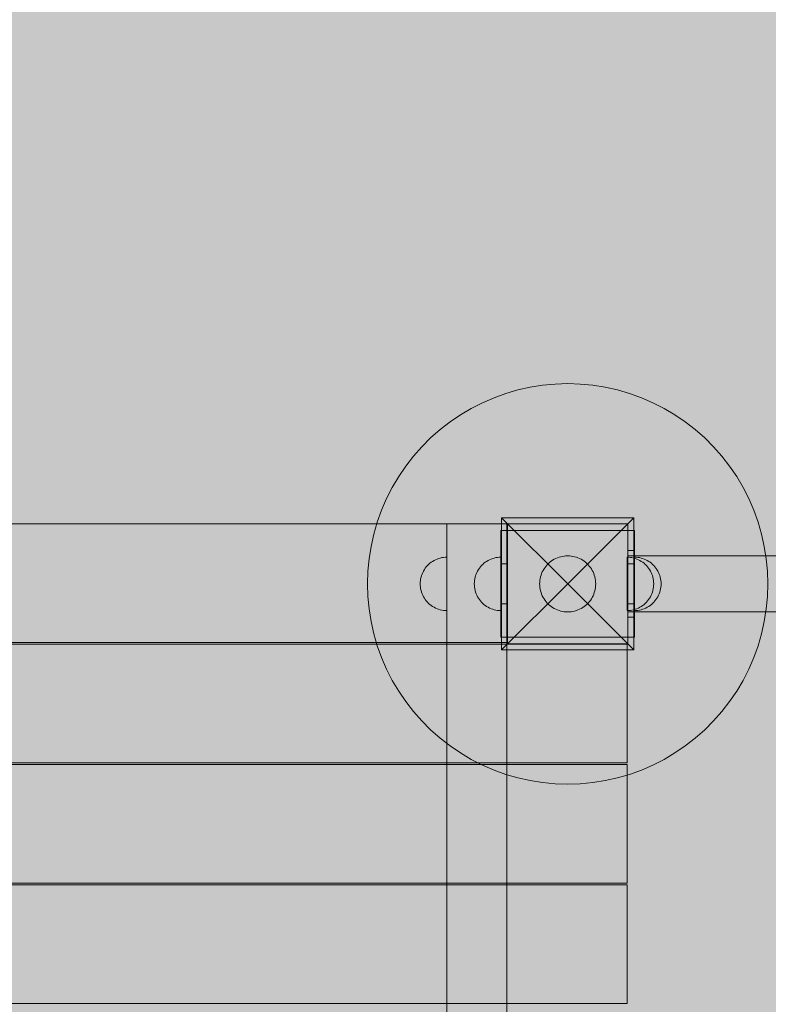
# Model space of a CAD drawing. Units: millimetres. Extents: x 19379 to 78886, y -4511 to 27343.
# Drawn here: x 27931 to 28492, y -1072 to -335 of the extents above; entities that cross this region are included whole.
import ezdxf

# ---------------------------------------------------------------- set-up
doc = ezdxf.new("R2010")
doc.units = ezdxf.units.MM
doc.header["$MEASUREMENT"] = 0
doc.layers.add('2D - Ogólne_Nr_pióra__63', color=7, linetype='Continuous', lineweight=13, true_color=0xff9955)
doc.layers.add('ZESTAW_Nr_pióra__7_Nr_pióra__7', color=7, linetype='Continuous', lineweight=13)

msp = doc.modelspace()

# ---------------------------------------------------------------- hatches: boundary and pattern name
at = {"layer": '2D - Ogólne_Nr_pióra__63', "linetype": 'Continuous', "lineweight": 0, "true_color": 0x3f2615}
msp.add_hatch(color=19, dxfattribs=at).paths.add_polyline_path([(22099.91, 8863.96), (30599.91, 8863.96), (30599.91, 847.58), (32599.91, 847.58), (32599.91, -3136.04), (22099.91, -3136.04)])

# ---------------------------------------------------------------- linework, layer by layer
at = {"layer": 'ZESTAW_Nr_pióra__7_Nr_pióra__7', "linetype": 'Continuous'}
for p, q in [((28294.9, -614.67), (28303.95, -612.04)), ((28303.95, -612.04), (28313.15, -609.99)), ((28313.15, -609.99), (28322.46, -608.51)), ((28322.46, -608.51), (28331.84, -607.63)), ((28331.84, -607.63), (28341.26, -607.33)), ((28341.26, -607.33), (28350.68, -607.63)), ((28350.68, -607.63), (28360.06, -608.51)), ((28360.06, -608.51), (28369.36, -609.99)), ((28369.36, -609.99), (28378.56, -612.04)), ((28378.56, -612.04), (28387.61, -614.67)), ((28277.39, -621.61), (28286.04, -617.86)), ((28286.04, -617.86), (28294.9, -614.67)), ((28387.61, -614.67), (28396.48, -617.86)), ((28396.48, -617.86), (28405.12, -621.61)), ((28260.88, -630.68), (28268.99, -625.88)), ((28268.99, -625.88), (28277.39, -621.61)), ((28405.12, -621.61), (28413.52, -625.88)), ((28413.52, -625.88), (28421.63, -630.68)), ((28253.09, -635.98), (28260.88, -630.68)), ((28421.63, -630.68), (28429.42, -635.98)), ((28245.64, -641.75), (28253.09, -635.98)), ((28429.42, -635.98), (28436.87, -641.75)), ((28231.91, -654.65), (28238.57, -647.99)), ((28238.57, -647.99), (28245.64, -641.75)), ((28436.87, -641.75), (28443.94, -647.99)), ((28443.94, -647.99), (28450.6, -654.65)), ((28225.68, -661.72), (28231.91, -654.65)), ((28450.6, -654.65), (28456.83, -661.72)), ((28219.9, -669.16), (28225.68, -661.72)), ((28456.83, -661.72), (28462.61, -669.16)), ((28214.61, -676.96), (28219.9, -669.16)), ((28462.61, -669.16), (28467.91, -676.96)), ((28209.81, -685.07), (28214.61, -676.96)), ((28467.91, -676.96), (28472.7, -685.07)), ((28205.53, -693.46), (28209.81, -685.07)), ((28472.7, -685.07), (28476.98, -693.46)), ((28201.79, -702.11), (28205.53, -693.46)), ((28476.98, -693.46), (28480.72, -702.11)), ((28198.6, -710.98), (28201.79, -702.11)), ((28390.75, -707.83), (28291.76, -707.83)), ((28291.76, -707.83), (28291.76, -806.83)), ((28291.76, -707.83), (28341.26, -757.33)), ((28390.75, -707.83), (28341.26, -757.33)), ((28390.75, -806.83), (28390.75, -707.83)), ((28480.72, -702.11), (28483.92, -710.98)), ((28295.72, -712.33), (27575.72, -712.33)), ((28195.97, -720.03), (28198.6, -710.98)), ((28250.72, -1612.33), (28250.72, -712.33)), ((28250.72, -712.33), (28295.72, -712.33)), ((28295.72, -712.33), (28295.72, -1612.33)), ((28295.72, -801.33), (28295.72, -712.33)), ((28296.26, -802.33), (28296.26, -712.33)), ((28296.26, -712.33), (28386.26, -712.33)), ((28386.26, -712.33), (28386.26, -802.33)), ((28483.92, -710.98), (28486.54, -720.03)), ((28193.91, -729.22), (28195.97, -720.03)), ((28291.26, -717.33), (28291.26, -742.33)), ((28291.26, -717.33), (28296.26, -717.33)), ((28296.26, -717.33), (28386.26, -717.33)), ((28386.26, -717.33), (28386.26, -742.33)), ((28391.26, -717.33), (28386.26, -717.33)), ((28391.26, -717.33), (28391.26, -742.33)), ((28486.54, -720.03), (28488.6, -729.22)), ((28192.44, -738.53), (28193.91, -729.22)), ((28488.6, -729.22), (28490.07, -738.53)), ((28248.21, -737.49), (28249.46, -737.37)), ((28249.46, -737.37), (28250.72, -737.33)), ((28250.72, -737.33), (28250.72, -737.37)), ((28250.72, -737.37), (28250.72, -737.49)), ((28288.75, -737.49), (28290, -737.37)), ((28288.75, -737.49), (28290, -737.37)), ((28290, -737.37), (28291.26, -737.33)), ((28290, -737.37), (28291.26, -737.33)), ((28334.77, -737.36), (28333.53, -737.81)), ((28336.03, -736.99), (28334.77, -737.36)), ((28337.32, -736.7), (28336.03, -736.99)), ((28338.62, -736.5), (28337.32, -736.7)), ((28339.94, -736.37), (28338.62, -736.5)), ((28341.26, -736.33), (28339.94, -736.37)), ((28342.58, -736.37), (28341.26, -736.33)), ((28343.89, -736.5), (28342.58, -736.37)), ((28345.19, -736.7), (28343.89, -736.5)), ((28346.48, -736.99), (28345.19, -736.7)), ((28347.75, -737.36), (28346.48, -736.99)), ((28348.99, -737.81), (28347.75, -737.36)), ((28386.97, -737.37), (28385.72, -737.33)), ((28385.72, -737.33), (28385.72, -737.37)), ((28385.72, -737.37), (28385.72, -737.49)), ((28391.26, -732.33), (28386.26, -732.33)), ((28386.26, -736.33), (30886.26, -736.33)), ((28388.22, -737.49), (28386.97, -737.37)), ((28391.26, -782.33), (28391.26, -732.33)), ((28392.51, -737.37), (28391.26, -737.33)), ((28391.26, -737.33), (28391.26, -737.37)), ((28392.51, -737.37), (28391.26, -737.33)), ((28391.26, -737.33), (28391.26, -737.37)), ((28392.51, -737.37), (28391.26, -737.33)), ((28392.51, -737.37), (28391.26, -737.33)), ((28391.26, -737.37), (28391.26, -737.49)), ((28391.26, -737.37), (28391.26, -737.49)), ((28393.76, -737.49), (28392.51, -737.37)), ((28393.76, -737.49), (28392.51, -737.37)), ((28393.76, -737.49), (28392.51, -737.37)), ((28393.76, -737.49), (28392.51, -737.37)), ((28191.55, -747.91), (28192.44, -738.53)), ((28234.54, -745.57), (28235.31, -744.58)), ((28235.31, -744.58), (28236.14, -743.64)), ((28236.14, -743.64), (28237.03, -742.75)), ((28237.03, -742.75), (28237.97, -741.92)), ((28237.97, -741.92), (28238.96, -741.15)), ((28238.96, -741.15), (28240, -740.44)), ((28240, -740.44), (28241.08, -739.8)), ((28241.08, -739.8), (28242.2, -739.23)), ((28242.2, -739.23), (28243.35, -738.74)), ((28243.35, -738.74), (28244.54, -738.31)), ((28244.54, -738.31), (28245.74, -737.96)), ((28245.74, -737.96), (28246.97, -737.68)), ((28246.97, -737.68), (28248.21, -737.49)), ((28250.72, -737.49), (28250.72, -737.68)), ((28250.72, -737.68), (28250.72, -737.96)), ((28250.72, -737.96), (28250.72, -738.31)), ((28250.72, -738.31), (28250.72, -738.74)), ((28250.72, -738.74), (28250.72, -739.23)), ((28250.72, -739.23), (28250.72, -739.8)), ((28250.72, -739.8), (28250.72, -740.44)), ((28250.72, -740.44), (28250.72, -741.15)), ((28250.72, -741.15), (28250.72, -741.92)), ((28250.72, -741.92), (28250.72, -742.75)), ((28250.72, -742.75), (28250.72, -743.64)), ((28250.72, -743.64), (28250.72, -744.58)), ((28250.72, -744.58), (28250.72, -745.57)), ((28275.08, -745.57), (28275.85, -744.58)), ((28275.08, -745.57), (28275.85, -744.58)), ((28275.85, -744.58), (28276.68, -743.64)), ((28275.85, -744.58), (28276.68, -743.64)), ((28276.68, -743.64), (28277.57, -742.75)), ((28276.68, -743.64), (28277.57, -742.75)), ((28277.57, -742.75), (28278.51, -741.92)), ((28277.57, -742.75), (28278.51, -741.92)), ((28278.51, -741.92), (28279.5, -741.15)), ((28278.51, -741.92), (28279.5, -741.15)), ((28279.5, -741.15), (28280.54, -740.44)), ((28279.5, -741.15), (28280.54, -740.44)), ((28280.54, -740.44), (28281.62, -739.8)), ((28280.54, -740.44), (28281.62, -739.8)), ((28281.62, -739.8), (28282.74, -739.23)), ((28281.62, -739.8), (28282.74, -739.23)), ((28282.74, -739.23), (28283.89, -738.74)), ((28282.74, -739.23), (28283.89, -738.74)), ((28283.89, -738.74), (28285.08, -738.31)), ((28283.89, -738.74), (28285.08, -738.31)), ((28285.08, -738.31), (28286.28, -737.96)), ((28285.08, -738.31), (28286.28, -737.96)), ((28286.28, -737.96), (28287.51, -737.68)), ((28286.28, -737.96), (28287.51, -737.68)), ((28287.51, -737.68), (28288.75, -737.49)), ((28287.51, -737.68), (28288.75, -737.49)), ((28291.26, -742.33), (28296.26, -742.33)), ((28291.26, -742.33), (28291.26, -772.33)), ((28325.08, -743.94), (28324.27, -744.99)), ((28325.95, -742.96), (28325.08, -743.94)), ((28326.88, -742.02), (28325.95, -742.96)), ((28327.87, -741.15), (28326.88, -742.02)), ((28328.91, -740.34), (28327.87, -741.15)), ((28330, -739.6), (28328.91, -740.34)), ((28331.14, -738.93), (28330, -739.6)), ((28332.32, -738.33), (28331.14, -738.93)), ((28333.53, -737.81), (28332.32, -738.33)), ((28350.2, -738.33), (28348.99, -737.81)), ((28351.37, -738.93), (28350.2, -738.33)), ((28352.51, -739.6), (28351.37, -738.93)), ((28353.6, -740.34), (28352.51, -739.6)), ((28354.64, -741.15), (28353.6, -740.34)), ((28355.63, -742.02), (28354.64, -741.15)), ((28356.56, -742.96), (28355.63, -742.02)), ((28357.44, -743.94), (28356.56, -742.96)), ((28358.25, -744.99), (28357.44, -743.94)), ((28385.72, -737.49), (28385.72, -737.68)), ((28385.72, -737.68), (28385.72, -737.96)), ((28385.72, -737.96), (28385.72, -738.31)), ((28385.72, -738.31), (28385.72, -738.74)), ((28385.72, -738.74), (28385.72, -739.23)), ((28385.72, -739.23), (28385.72, -739.8)), ((28385.72, -739.8), (28385.72, -740.44)), ((28385.72, -740.44), (28385.72, -741.15)), ((28385.72, -741.15), (28385.72, -741.92)), ((28385.72, -741.92), (28385.72, -742.75)), ((28385.72, -742.75), (28385.72, -743.64)), ((28385.72, -743.64), (28385.72, -744.58)), ((28385.72, -744.58), (28385.72, -745.57)), ((28391.26, -742.33), (28386.26, -742.33)), ((28389.46, -737.68), (28388.22, -737.49)), ((28390.69, -737.96), (28389.46, -737.68)), ((28391.9, -738.31), (28390.69, -737.96)), ((28391.26, -737.49), (28391.26, -737.68)), ((28391.26, -737.49), (28391.26, -737.68)), ((28391.26, -737.68), (28391.26, -737.96)), ((28391.26, -737.68), (28391.26, -737.96)), ((28391.26, -737.96), (28391.26, -738.31)), ((28391.26, -737.96), (28391.26, -738.31)), ((28391.26, -738.31), (28391.26, -738.74)), ((28391.26, -738.31), (28391.26, -738.74)), ((28391.26, -738.74), (28391.26, -739.23)), ((28391.26, -738.74), (28391.26, -739.23)), ((28391.26, -739.23), (28391.26, -739.8)), ((28391.26, -739.23), (28391.26, -739.8)), ((28391.26, -739.8), (28391.26, -740.44)), ((28391.26, -739.8), (28391.26, -740.44)), ((28391.26, -740.44), (28391.26, -741.15)), ((28391.26, -740.44), (28391.26, -741.15)), ((28391.26, -741.15), (28391.26, -741.92)), ((28391.26, -741.15), (28391.26, -741.92)), ((28391.26, -741.92), (28391.26, -742.75)), ((28391.26, -741.92), (28391.26, -742.75)), ((28391.26, -742.33), (28391.26, -772.33)), ((28391.26, -742.75), (28391.26, -743.64)), ((28391.26, -742.75), (28391.26, -743.64)), ((28391.26, -743.64), (28391.26, -744.58)), ((28391.26, -743.64), (28391.26, -744.58)), ((28391.26, -744.58), (28391.26, -745.57)), ((28391.26, -744.58), (28391.26, -745.57)), ((28393.08, -738.74), (28391.9, -738.31)), ((28394.23, -739.23), (28393.08, -738.74)), ((28395, -737.68), (28393.76, -737.49)), ((28395, -737.68), (28393.76, -737.49)), ((28395, -737.68), (28393.76, -737.49)), ((28395, -737.68), (28393.76, -737.49)), ((28395.35, -739.8), (28394.23, -739.23)), ((28396.23, -737.96), (28395, -737.68)), ((28396.23, -737.96), (28395, -737.68)), ((28396.23, -737.96), (28395, -737.68)), ((28396.23, -737.96), (28395, -737.68)), ((28396.43, -740.44), (28395.35, -739.8)), ((28397.44, -738.31), (28396.23, -737.96)), ((28397.44, -738.31), (28396.23, -737.96)), ((28397.44, -738.31), (28396.23, -737.96)), ((28397.44, -738.31), (28396.23, -737.96)), ((28397.47, -741.15), (28396.43, -740.44)), ((28398.62, -738.74), (28397.44, -738.31)), ((28398.62, -738.74), (28397.44, -738.31)), ((28398.62, -738.74), (28397.44, -738.31)), ((28398.62, -738.74), (28397.44, -738.31)), ((28398.46, -741.92), (28397.47, -741.15)), ((28399.41, -742.75), (28398.46, -741.92)), ((28399.77, -739.23), (28398.62, -738.74)), ((28399.77, -739.23), (28398.62, -738.74)), ((28399.77, -739.23), (28398.62, -738.74)), ((28399.77, -739.23), (28398.62, -738.74)), ((28400.3, -743.64), (28399.41, -742.75)), ((28400.89, -739.8), (28399.77, -739.23)), ((28400.89, -739.8), (28399.77, -739.23)), ((28400.89, -739.8), (28399.77, -739.23)), ((28400.89, -739.8), (28399.77, -739.23)), ((28401.13, -744.58), (28400.3, -743.64)), ((28401.97, -740.44), (28400.89, -739.8)), ((28401.97, -740.44), (28400.89, -739.8)), ((28401.97, -740.44), (28400.89, -739.8)), ((28401.97, -740.44), (28400.89, -739.8)), ((28401.9, -745.57), (28401.13, -744.58)), ((28403.01, -741.15), (28401.97, -740.44)), ((28403.01, -741.15), (28401.97, -740.44)), ((28403.01, -741.15), (28401.97, -740.44)), ((28403.01, -741.15), (28401.97, -740.44)), ((28404.01, -741.92), (28403.01, -741.15)), ((28404.01, -741.92), (28403.01, -741.15)), ((28404.01, -741.92), (28403.01, -741.15)), ((28404.01, -741.92), (28403.01, -741.15)), ((28404.95, -742.75), (28404.01, -741.92)), ((28404.95, -742.75), (28404.01, -741.92)), ((28404.95, -742.75), (28404.01, -741.92)), ((28404.95, -742.75), (28404.01, -741.92)), ((28405.84, -743.64), (28404.95, -742.75)), ((28405.84, -743.64), (28404.95, -742.75)), ((28405.84, -743.64), (28404.95, -742.75)), ((28405.84, -743.64), (28404.95, -742.75)), ((28406.67, -744.58), (28405.84, -743.64)), ((28406.67, -744.58), (28405.84, -743.64)), ((28406.67, -744.58), (28405.84, -743.64)), ((28406.67, -744.58), (28405.84, -743.64)), ((28407.44, -745.57), (28406.67, -744.58)), ((28407.44, -745.57), (28406.67, -744.58)), ((28407.44, -745.57), (28406.67, -744.58)), ((28407.44, -745.57), (28406.67, -744.58)), ((28490.07, -738.53), (28490.96, -747.91)), ((28191.26, -757.33), (28191.55, -747.91)), ((28231.34, -752.36), (28231.7, -751.15)), ((28231.7, -751.15), (28232.12, -749.97)), ((28232.12, -749.97), (28232.62, -748.81)), ((28232.62, -748.81), (28233.19, -747.7)), ((28233.19, -747.7), (28233.83, -746.61)), ((28233.83, -746.61), (28234.54, -745.57)), ((28250.72, -745.57), (28250.72, -746.61)), ((28250.72, -746.61), (28250.72, -747.7)), ((28250.72, -747.7), (28250.72, -748.81)), ((28250.72, -748.81), (28250.72, -749.97)), ((28250.72, -749.97), (28250.72, -751.15)), ((28250.72, -751.15), (28250.72, -752.36)), ((28271.88, -752.36), (28272.24, -751.15)), ((28271.88, -752.36), (28272.24, -751.15)), ((28272.24, -751.15), (28272.66, -749.97)), ((28272.24, -751.15), (28272.66, -749.97)), ((28272.66, -749.97), (28273.16, -748.81)), ((28272.66, -749.97), (28273.16, -748.81)), ((28273.16, -748.81), (28273.73, -747.7)), ((28273.16, -748.81), (28273.73, -747.7)), ((28273.73, -747.7), (28274.37, -746.61)), ((28273.73, -747.7), (28274.37, -746.61)), ((28274.37, -746.61), (28275.08, -745.57)), ((28274.37, -746.61), (28275.08, -745.57)), ((28320.92, -752.11), (28320.63, -753.4)), ((28321.28, -750.84), (28320.92, -752.11)), ((28321.73, -749.6), (28321.28, -750.84)), ((28322.26, -748.39), (28321.73, -749.6)), ((28322.85, -747.21), (28322.26, -748.39)), ((28323.53, -746.08), (28322.85, -747.21)), ((28324.27, -744.99), (28323.53, -746.08)), ((28358.99, -746.08), (28358.25, -744.99)), ((28359.66, -747.21), (28358.99, -746.08)), ((28360.26, -748.39), (28359.66, -747.21)), ((28360.78, -749.6), (28360.26, -748.39)), ((28361.23, -750.84), (28360.78, -749.6)), ((28361.6, -752.11), (28361.23, -750.84)), ((28361.88, -753.4), (28361.6, -752.11)), ((28385.72, -745.57), (28385.72, -746.61)), ((28385.72, -746.61), (28385.72, -747.7)), ((28385.72, -747.7), (28385.72, -748.81)), ((28385.72, -748.81), (28385.72, -749.97)), ((28385.72, -749.97), (28385.72, -751.15)), ((28385.72, -751.15), (28385.72, -752.36)), ((28391.26, -745.57), (28391.26, -746.61)), ((28391.26, -745.57), (28391.26, -746.61)), ((28391.26, -746.61), (28391.26, -747.7)), ((28391.26, -746.61), (28391.26, -747.7)), ((28391.26, -747.7), (28391.26, -748.81)), ((28391.26, -747.7), (28391.26, -748.81)), ((28391.26, -748.81), (28391.26, -749.97)), ((28391.26, -748.81), (28391.26, -749.97)), ((28391.26, -749.97), (28391.26, -751.15)), ((28391.26, -749.97), (28391.26, -751.15)), ((28391.26, -751.15), (28391.26, -752.36)), ((28391.26, -751.15), (28391.26, -752.36)), ((28402.6, -746.61), (28401.9, -745.57)), ((28403.24, -747.7), (28402.6, -746.61)), ((28403.81, -748.81), (28403.24, -747.7)), ((28404.31, -749.97), (28403.81, -748.81)), ((28404.74, -751.15), (28404.31, -749.97)), ((28405.09, -752.36), (28404.74, -751.15)), ((28408.14, -746.61), (28407.44, -745.57)), ((28408.14, -746.61), (28407.44, -745.57)), ((28408.14, -746.61), (28407.44, -745.57)), ((28408.14, -746.61), (28407.44, -745.57)), ((28408.78, -747.7), (28408.14, -746.61)), ((28408.78, -747.7), (28408.14, -746.61)), ((28408.78, -747.7), (28408.14, -746.61)), ((28408.78, -747.7), (28408.14, -746.61)), ((28409.35, -748.81), (28408.78, -747.7)), ((28409.35, -748.81), (28408.78, -747.7)), ((28409.35, -748.81), (28408.78, -747.7)), ((28409.35, -748.81), (28408.78, -747.7)), ((28409.85, -749.97), (28409.35, -748.81)), ((28409.85, -749.97), (28409.35, -748.81)), ((28409.85, -749.97), (28409.35, -748.81)), ((28409.85, -749.97), (28409.35, -748.81)), ((28410.28, -751.15), (28409.85, -749.97)), ((28410.28, -751.15), (28409.85, -749.97)), ((28410.28, -751.15), (28409.85, -749.97)), ((28410.28, -751.15), (28409.85, -749.97)), ((28410.63, -752.36), (28410.28, -751.15)), ((28410.63, -752.36), (28410.28, -751.15)), ((28410.63, -752.36), (28410.28, -751.15)), ((28410.63, -752.36), (28410.28, -751.15)), ((28490.96, -747.91), (28491.26, -757.33)), ((28191.55, -766.75), (28191.26, -757.33)), ((28230.72, -757.33), (28230.76, -756.07)), ((28230.72, -757.33), (28230.76, -758.59)), ((28230.76, -756.07), (28230.87, -754.82)), ((28230.76, -758.59), (28230.87, -759.84)), ((28230.87, -754.82), (28231.07, -753.58)), ((28231.07, -753.58), (28231.34, -752.36)), ((28250.72, -752.36), (28250.72, -753.58)), ((28250.72, -753.58), (28250.72, -754.82)), ((28250.72, -754.82), (28250.72, -756.07)), ((28250.72, -756.07), (28250.72, -757.33)), ((28250.72, -757.33), (28250.72, -758.59)), ((28250.72, -758.59), (28250.72, -759.84)), ((28271.26, -757.33), (28271.3, -756.07)), ((28271.26, -757.33), (28271.3, -756.07)), ((28271.26, -757.33), (28271.3, -758.59)), ((28271.26, -757.33), (28271.3, -758.59)), ((28271.3, -756.07), (28271.41, -754.82)), ((28271.3, -756.07), (28271.41, -754.82)), ((28271.3, -758.59), (28271.41, -759.84)), ((28271.3, -758.59), (28271.41, -759.84)), ((28271.41, -754.82), (28271.61, -753.58)), ((28271.41, -754.82), (28271.61, -753.58)), ((28271.61, -753.58), (28271.88, -752.36)), ((28271.61, -753.58), (28271.88, -752.36)), ((28291.76, -806.83), (28341.26, -757.33)), ((28320.3, -756.01), (28320.26, -757.33)), ((28320.26, -757.33), (28320.3, -758.65)), ((28320.42, -754.7), (28320.3, -756.01)), ((28320.3, -758.65), (28320.42, -759.96)), ((28320.63, -753.4), (28320.42, -754.7)), ((28390.75, -806.83), (28341.26, -757.33)), ((28362.09, -754.7), (28361.88, -753.4)), ((28362.22, -756.01), (28362.09, -754.7)), ((28362.09, -759.96), (28362.22, -758.65)), ((28362.26, -757.33), (28362.22, -756.01)), ((28362.22, -758.65), (28362.26, -757.33)), ((28385.72, -752.36), (28385.72, -753.58)), ((28385.72, -753.58), (28385.72, -754.82)), ((28385.72, -754.82), (28385.72, -756.07)), ((28385.72, -756.07), (28385.72, -757.33)), ((28385.72, -757.33), (28385.72, -758.59)), ((28385.72, -758.59), (28385.72, -759.84)), ((28391.26, -752.36), (28391.26, -753.58)), ((28391.26, -752.36), (28391.26, -753.58)), ((28391.26, -753.58), (28391.26, -754.82)), ((28391.26, -753.58), (28391.26, -754.82)), ((28391.26, -754.82), (28391.26, -756.07)), ((28391.26, -754.82), (28391.26, -756.07)), ((28391.26, -756.07), (28391.26, -757.33)), ((28391.26, -756.07), (28391.26, -757.33)), ((28391.26, -757.33), (28391.26, -758.59)), ((28391.26, -757.33), (28391.26, -758.59)), ((28391.26, -758.59), (28391.26, -759.84)), ((28391.26, -758.59), (28391.26, -759.84)), ((28405.36, -753.58), (28405.09, -752.36)), ((28405.56, -754.82), (28405.36, -753.58)), ((28405.68, -756.07), (28405.56, -754.82)), ((28405.68, -758.59), (28405.56, -759.84)), ((28405.72, -757.33), (28405.68, -756.07)), ((28405.72, -757.33), (28405.68, -758.59)), ((28410.9, -753.58), (28410.63, -752.36)), ((28410.9, -753.58), (28410.63, -752.36)), ((28410.9, -753.58), (28410.63, -752.36)), ((28410.9, -753.58), (28410.63, -752.36)), ((28411.1, -754.82), (28410.9, -753.58)), ((28411.1, -754.82), (28410.9, -753.58)), ((28411.1, -754.82), (28410.9, -753.58)), ((28411.1, -754.82), (28410.9, -753.58)), ((28411.22, -756.07), (28411.1, -754.82)), ((28411.22, -756.07), (28411.1, -754.82)), ((28411.22, -756.07), (28411.1, -754.82)), ((28411.22, -756.07), (28411.1, -754.82)), ((28411.22, -758.59), (28411.1, -759.84)), ((28411.22, -758.59), (28411.1, -759.84)), ((28411.22, -758.59), (28411.1, -759.84)), ((28411.22, -758.59), (28411.1, -759.84)), ((28411.26, -757.33), (28411.22, -756.07)), ((28411.26, -757.33), (28411.22, -756.07)), ((28411.26, -757.33), (28411.22, -756.07)), ((28411.26, -757.33), (28411.22, -756.07)), ((28411.26, -757.33), (28411.22, -758.59)), ((28411.26, -757.33), (28411.22, -758.59)), ((28411.26, -757.33), (28411.22, -758.59)), ((28411.26, -757.33), (28411.22, -758.59)), ((28491.26, -757.33), (28490.96, -766.75)), ((28192.44, -776.13), (28191.55, -766.75)), ((28230.87, -759.84), (28231.07, -761.08)), ((28231.07, -761.08), (28231.34, -762.3)), ((28231.34, -762.3), (28231.7, -763.51)), ((28231.7, -763.51), (28232.12, -764.69)), ((28232.12, -764.69), (28232.62, -765.85)), ((28232.62, -765.85), (28233.19, -766.97)), ((28233.19, -766.97), (28233.83, -768.05)), ((28250.72, -759.84), (28250.72, -761.08)), ((28250.72, -761.08), (28250.72, -762.3)), ((28250.72, -762.3), (28250.72, -763.51)), ((28250.72, -763.51), (28250.72, -764.69)), ((28250.72, -764.69), (28250.72, -765.85)), ((28250.72, -765.85), (28250.72, -766.97)), ((28250.72, -766.97), (28250.72, -768.05)), ((28271.41, -759.84), (28271.61, -761.08)), ((28271.41, -759.84), (28271.61, -761.08)), ((28271.61, -761.08), (28271.88, -762.3)), ((28271.61, -761.08), (28271.88, -762.3)), ((28271.88, -762.3), (28272.24, -763.51)), ((28271.88, -762.3), (28272.24, -763.51)), ((28272.24, -763.51), (28272.66, -764.69)), ((28272.24, -763.51), (28272.66, -764.69)), ((28272.66, -764.69), (28273.16, -765.85)), ((28272.66, -764.69), (28273.16, -765.85)), ((28273.16, -765.85), (28273.73, -766.97)), ((28273.16, -765.85), (28273.73, -766.97)), ((28273.73, -766.97), (28274.37, -768.05)), ((28273.73, -766.97), (28274.37, -768.05)), ((28320.42, -759.96), (28320.63, -761.27)), ((28320.63, -761.27), (28320.92, -762.55)), ((28320.92, -762.55), (28321.28, -763.82)), ((28321.28, -763.82), (28321.73, -765.06)), ((28321.73, -765.06), (28322.26, -766.27)), ((28322.26, -766.27), (28322.85, -767.45)), ((28359.66, -767.45), (28360.26, -766.27)), ((28360.26, -766.27), (28360.78, -765.06)), ((28360.78, -765.06), (28361.23, -763.82)), ((28361.23, -763.82), (28361.6, -762.55)), ((28361.6, -762.55), (28361.88, -761.27)), ((28361.88, -761.27), (28362.09, -759.96)), ((28385.72, -759.84), (28385.72, -761.08)), ((28385.72, -761.08), (28385.72, -762.3)), ((28385.72, -762.3), (28385.72, -763.51)), ((28385.72, -763.51), (28385.72, -764.69)), ((28385.72, -764.69), (28385.72, -765.85)), ((28385.72, -765.85), (28385.72, -766.97)), ((28385.72, -766.97), (28385.72, -768.05)), ((28391.26, -759.84), (28391.26, -761.08)), ((28391.26, -759.84), (28391.26, -761.08)), ((28391.26, -761.08), (28391.26, -762.3)), ((28391.26, -761.08), (28391.26, -762.3)), ((28391.26, -762.3), (28391.26, -763.51)), ((28391.26, -762.3), (28391.26, -763.51)), ((28391.26, -763.51), (28391.26, -764.69)), ((28391.26, -763.51), (28391.26, -764.69)), ((28391.26, -764.69), (28391.26, -765.85)), ((28391.26, -764.69), (28391.26, -765.85)), ((28391.26, -765.85), (28391.26, -766.97)), ((28391.26, -765.85), (28391.26, -766.97)), ((28391.26, -766.97), (28391.26, -768.05)), ((28391.26, -766.97), (28391.26, -768.05)), ((28403.24, -766.97), (28402.6, -768.05)), ((28403.81, -765.85), (28403.24, -766.97)), ((28404.31, -764.69), (28403.81, -765.85)), ((28404.74, -763.51), (28404.31, -764.69)), ((28405.09, -762.3), (28404.74, -763.51)), ((28405.36, -761.08), (28405.09, -762.3)), ((28405.56, -759.84), (28405.36, -761.08)), ((28408.78, -766.97), (28408.14, -768.05)), ((28408.78, -766.97), (28408.14, -768.05)), ((28408.78, -766.97), (28408.14, -768.05)), ((28408.78, -766.97), (28408.14, -768.05)), ((28409.35, -765.85), (28408.78, -766.97)), ((28409.35, -765.85), (28408.78, -766.97)), ((28409.35, -765.85), (28408.78, -766.97)), ((28409.35, -765.85), (28408.78, -766.97)), ((28409.85, -764.69), (28409.35, -765.85)), ((28409.85, -764.69), (28409.35, -765.85)), ((28409.85, -764.69), (28409.35, -765.85)), ((28409.85, -764.69), (28409.35, -765.85)), ((28410.28, -763.51), (28409.85, -764.69)), ((28410.28, -763.51), (28409.85, -764.69)), ((28410.28, -763.51), (28409.85, -764.69)), ((28410.28, -763.51), (28409.85, -764.69)), ((28410.63, -762.3), (28410.28, -763.51)), ((28410.63, -762.3), (28410.28, -763.51)), ((28410.63, -762.3), (28410.28, -763.51)), ((28410.63, -762.3), (28410.28, -763.51)), ((28410.9, -761.08), (28410.63, -762.3)), ((28410.9, -761.08), (28410.63, -762.3)), ((28410.9, -761.08), (28410.63, -762.3)), ((28410.9, -761.08), (28410.63, -762.3)), ((28411.1, -759.84), (28410.9, -761.08)), ((28411.1, -759.84), (28410.9, -761.08)), ((28411.1, -759.84), (28410.9, -761.08)), ((28411.1, -759.84), (28410.9, -761.08)), ((28490.96, -766.75), (28490.07, -776.13)), ((28233.83, -768.05), (28234.54, -769.09)), ((28234.54, -769.09), (28235.31, -770.08)), ((28235.31, -770.08), (28236.14, -771.02)), ((28236.14, -771.02), (28237.03, -771.91)), ((28237.03, -771.91), (28237.97, -772.74)), ((28237.97, -772.74), (28238.96, -773.51)), ((28238.96, -773.51), (28240, -774.22)), ((28240, -774.22), (28241.08, -774.86)), ((28250.72, -768.05), (28250.72, -769.09)), ((28250.72, -769.09), (28250.72, -770.08)), ((28250.72, -770.08), (28250.72, -771.02)), ((28250.72, -771.02), (28250.72, -771.91)), ((28250.72, -771.91), (28250.72, -772.74)), ((28250.72, -772.74), (28250.72, -773.51)), ((28250.72, -773.51), (28250.72, -774.22)), ((28250.72, -774.22), (28250.72, -774.86)), ((28274.37, -768.05), (28275.08, -769.09)), ((28274.37, -768.05), (28275.08, -769.09)), ((28275.08, -769.09), (28275.85, -770.08)), ((28275.08, -769.09), (28275.85, -770.08)), ((28275.85, -770.08), (28276.68, -771.02)), ((28275.85, -770.08), (28276.68, -771.02)), ((28276.68, -771.02), (28277.57, -771.91)), ((28276.68, -771.02), (28277.57, -771.91)), ((28277.57, -771.91), (28278.51, -772.74)), ((28277.57, -771.91), (28278.51, -772.74)), ((28278.51, -772.74), (28279.5, -773.51)), ((28278.51, -772.74), (28279.5, -773.51)), ((28279.5, -773.51), (28280.54, -774.22)), ((28279.5, -773.51), (28280.54, -774.22)), ((28280.54, -774.22), (28281.62, -774.86)), ((28280.54, -774.22), (28281.62, -774.86)), ((28291.26, -772.33), (28296.26, -772.33)), ((28291.26, -772.33), (28291.26, -797.33)), ((28322.85, -767.45), (28323.53, -768.58)), ((28323.53, -768.58), (28324.27, -769.67)), ((28324.27, -769.67), (28325.08, -770.72)), ((28325.08, -770.72), (28325.95, -771.71)), ((28325.95, -771.71), (28326.88, -772.64)), ((28326.88, -772.64), (28327.87, -773.51)), ((28327.87, -773.51), (28328.91, -774.32)), ((28328.91, -774.32), (28330, -775.06)), ((28352.51, -775.06), (28353.6, -774.32)), ((28353.6, -774.32), (28354.64, -773.51)), ((28354.64, -773.51), (28355.63, -772.64)), ((28355.63, -772.64), (28356.56, -771.71)), ((28356.56, -771.71), (28357.44, -770.72)), ((28357.44, -770.72), (28358.25, -769.67)), ((28358.25, -769.67), (28358.99, -768.58)), ((28358.99, -768.58), (28359.66, -767.45)), ((28385.72, -768.05), (28385.72, -769.09)), ((28385.72, -769.09), (28385.72, -770.08)), ((28385.72, -770.08), (28385.72, -771.02)), ((28385.72, -771.02), (28385.72, -771.91)), ((28385.72, -771.91), (28385.72, -772.74)), ((28385.72, -772.74), (28385.72, -773.51)), ((28385.72, -773.51), (28385.72, -774.22)), ((28385.72, -774.22), (28385.72, -774.86)), ((28391.26, -772.33), (28386.26, -772.33)), ((28391.26, -768.05), (28391.26, -769.09)), ((28391.26, -768.05), (28391.26, -769.09)), ((28391.26, -769.09), (28391.26, -770.08)), ((28391.26, -769.09), (28391.26, -770.08)), ((28391.26, -770.08), (28391.26, -771.02)), ((28391.26, -770.08), (28391.26, -771.02)), ((28391.26, -771.02), (28391.26, -771.91)), ((28391.26, -771.02), (28391.26, -771.91)), ((28391.26, -771.91), (28391.26, -772.74)), ((28391.26, -771.91), (28391.26, -772.74)), ((28391.26, -772.33), (28391.26, -797.33)), ((28391.26, -772.74), (28391.26, -773.51)), ((28391.26, -772.74), (28391.26, -773.51)), ((28391.26, -773.51), (28391.26, -774.22)), ((28391.26, -773.51), (28391.26, -774.22)), ((28391.26, -774.22), (28391.26, -774.86)), ((28391.26, -774.22), (28391.26, -774.86)), ((28396.43, -774.22), (28395.35, -774.86)), ((28397.47, -773.51), (28396.43, -774.22)), ((28398.46, -772.74), (28397.47, -773.51)), ((28399.41, -771.91), (28398.46, -772.74)), ((28400.3, -771.02), (28399.41, -771.91)), ((28401.13, -770.08), (28400.3, -771.02)), ((28401.97, -774.22), (28400.89, -774.86)), ((28401.97, -774.22), (28400.89, -774.86)), ((28401.97, -774.22), (28400.89, -774.86)), ((28401.97, -774.22), (28400.89, -774.86)), ((28401.9, -769.09), (28401.13, -770.08)), ((28402.6, -768.05), (28401.9, -769.09)), ((28403.01, -773.51), (28401.97, -774.22)), ((28403.01, -773.51), (28401.97, -774.22)), ((28403.01, -773.51), (28401.97, -774.22)), ((28403.01, -773.51), (28401.97, -774.22)), ((28404.01, -772.74), (28403.01, -773.51)), ((28404.01, -772.74), (28403.01, -773.51)), ((28404.01, -772.74), (28403.01, -773.51)), ((28404.01, -772.74), (28403.01, -773.51)), ((28404.95, -771.91), (28404.01, -772.74)), ((28404.95, -771.91), (28404.01, -772.74)), ((28404.95, -771.91), (28404.01, -772.74)), ((28404.95, -771.91), (28404.01, -772.74)), ((28405.84, -771.02), (28404.95, -771.91)), ((28405.84, -771.02), (28404.95, -771.91)), ((28405.84, -771.02), (28404.95, -771.91)), ((28405.84, -771.02), (28404.95, -771.91)), ((28406.67, -770.08), (28405.84, -771.02)), ((28406.67, -770.08), (28405.84, -771.02)), ((28406.67, -770.08), (28405.84, -771.02)), ((28406.67, -770.08), (28405.84, -771.02)), ((28407.44, -769.09), (28406.67, -770.08)), ((28407.44, -769.09), (28406.67, -770.08)), ((28407.44, -769.09), (28406.67, -770.08)), ((28407.44, -769.09), (28406.67, -770.08)), ((28408.14, -768.05), (28407.44, -769.09)), ((28408.14, -768.05), (28407.44, -769.09)), ((28408.14, -768.05), (28407.44, -769.09)), ((28408.14, -768.05), (28407.44, -769.09)), ((28193.91, -785.44), (28192.44, -776.13)), ((28241.08, -774.86), (28242.2, -775.43)), ((28242.2, -775.43), (28243.35, -775.93)), ((28243.35, -775.93), (28244.54, -776.35)), ((28244.54, -776.35), (28245.74, -776.7)), ((28245.74, -776.7), (28246.97, -776.98)), ((28246.97, -776.98), (28248.21, -777.17)), ((28248.21, -777.17), (28249.46, -777.29)), ((28249.46, -777.29), (28250.72, -777.33)), ((28250.72, -774.86), (28250.72, -775.43)), ((28250.72, -775.43), (28250.72, -775.93)), ((28250.72, -775.93), (28250.72, -776.35)), ((28250.72, -776.35), (28250.72, -776.7)), ((28250.72, -776.7), (28250.72, -776.98)), ((28250.72, -776.98), (28250.72, -777.17)), ((28250.72, -777.17), (28250.72, -777.29)), ((28250.72, -777.29), (28250.72, -777.33)), ((28281.62, -774.86), (28282.74, -775.43)), ((28281.62, -774.86), (28282.74, -775.43)), ((28282.74, -775.43), (28283.89, -775.93)), ((28282.74, -775.43), (28283.89, -775.93)), ((28283.89, -775.93), (28285.08, -776.35)), ((28283.89, -775.93), (28285.08, -776.35)), ((28285.08, -776.35), (28286.28, -776.7)), ((28285.08, -776.35), (28286.28, -776.7)), ((28286.28, -776.7), (28287.51, -776.98)), ((28286.28, -776.7), (28287.51, -776.98)), ((28287.51, -776.98), (28288.75, -777.17)), ((28287.51, -776.98), (28288.75, -777.17)), ((28288.75, -777.17), (28290, -777.29)), ((28288.75, -777.17), (28290, -777.29)), ((28290, -777.29), (28291.26, -777.33)), ((28290, -777.29), (28291.26, -777.33)), ((28330, -775.06), (28331.14, -775.73)), ((28331.14, -775.73), (28332.32, -776.33)), ((28332.32, -776.33), (28333.53, -776.86)), ((28333.53, -776.86), (28334.77, -777.3)), ((28334.77, -777.3), (28336.03, -777.67)), ((28336.03, -777.67), (28337.32, -777.96)), ((28337.32, -777.96), (28338.62, -778.16)), ((28338.62, -778.16), (28339.94, -778.29)), ((28339.94, -778.29), (28341.26, -778.33)), ((28341.26, -778.33), (28342.58, -778.29)), ((28342.58, -778.29), (28343.89, -778.16)), ((28343.89, -778.16), (28345.19, -777.96)), ((28345.19, -777.96), (28346.48, -777.67)), ((28346.48, -777.67), (28347.75, -777.3)), ((28347.75, -777.3), (28348.99, -776.86)), ((28348.99, -776.86), (28350.2, -776.33)), ((28350.2, -776.33), (28351.37, -775.73)), ((28351.37, -775.73), (28352.51, -775.06)), ((28385.72, -774.86), (28385.72, -775.43)), ((28385.72, -775.43), (28385.72, -775.93)), ((28385.72, -775.93), (28385.72, -776.35)), ((28385.72, -776.35), (28385.72, -776.7)), ((28385.72, -776.7), (28385.72, -776.98)), ((28385.72, -776.98), (28385.72, -777.17)), ((28385.72, -777.17), (28385.72, -777.29)), ((28386.97, -777.29), (28385.72, -777.33)), ((28385.72, -777.29), (28385.72, -777.33)), ((28386.26, -778.33), (30886.26, -778.33)), ((28388.22, -777.17), (28386.97, -777.29)), ((28389.46, -776.98), (28388.22, -777.17)), ((28390.69, -776.7), (28389.46, -776.98)), ((28391.9, -776.35), (28390.69, -776.7)), ((28391.26, -774.86), (28391.26, -775.43)), ((28391.26, -774.86), (28391.26, -775.43)), ((28391.26, -775.43), (28391.26, -775.93)), ((28391.26, -775.43), (28391.26, -775.93)), ((28391.26, -775.93), (28391.26, -776.35)), ((28391.26, -775.93), (28391.26, -776.35)), ((28391.26, -776.35), (28391.26, -776.7)), ((28391.26, -776.35), (28391.26, -776.7)), ((28391.26, -776.7), (28391.26, -776.98)), ((28391.26, -776.7), (28391.26, -776.98)), ((28391.26, -776.98), (28391.26, -777.17)), ((28391.26, -776.98), (28391.26, -777.17)), ((28391.26, -777.17), (28391.26, -777.29)), ((28391.26, -777.17), (28391.26, -777.29)), ((28392.51, -777.29), (28391.26, -777.33)), ((28391.26, -777.29), (28391.26, -777.33)), ((28392.51, -777.29), (28391.26, -777.33)), ((28391.26, -777.29), (28391.26, -777.33)), ((28392.51, -777.29), (28391.26, -777.33)), ((28392.51, -777.29), (28391.26, -777.33)), ((28393.08, -775.93), (28391.9, -776.35)), ((28393.76, -777.17), (28392.51, -777.29)), ((28393.76, -777.17), (28392.51, -777.29)), ((28393.76, -777.17), (28392.51, -777.29)), ((28393.76, -777.17), (28392.51, -777.29)), ((28394.23, -775.43), (28393.08, -775.93)), ((28395, -776.98), (28393.76, -777.17)), ((28395, -776.98), (28393.76, -777.17)), ((28395, -776.98), (28393.76, -777.17)), ((28395, -776.98), (28393.76, -777.17)), ((28395.35, -774.86), (28394.23, -775.43)), ((28396.23, -776.7), (28395, -776.98)), ((28396.23, -776.7), (28395, -776.98)), ((28396.23, -776.7), (28395, -776.98)), ((28396.23, -776.7), (28395, -776.98)), ((28397.44, -776.35), (28396.23, -776.7)), ((28397.44, -776.35), (28396.23, -776.7)), ((28397.44, -776.35), (28396.23, -776.7)), ((28397.44, -776.35), (28396.23, -776.7)), ((28398.62, -775.93), (28397.44, -776.35)), ((28398.62, -775.93), (28397.44, -776.35)), ((28398.62, -775.93), (28397.44, -776.35)), ((28398.62, -775.93), (28397.44, -776.35)), ((28399.77, -775.43), (28398.62, -775.93)), ((28399.77, -775.43), (28398.62, -775.93)), ((28399.77, -775.43), (28398.62, -775.93)), ((28399.77, -775.43), (28398.62, -775.93)), ((28400.89, -774.86), (28399.77, -775.43)), ((28400.89, -774.86), (28399.77, -775.43)), ((28400.89, -774.86), (28399.77, -775.43)), ((28400.89, -774.86), (28399.77, -775.43)), ((28490.07, -776.13), (28488.6, -785.44)), ((28195.97, -794.63), (28193.91, -785.44)), ((28386.26, -782.33), (28391.26, -782.33)), ((28488.6, -785.44), (28486.54, -794.63)), ((28198.6, -803.68), (28195.97, -794.63)), ((28486.54, -794.63), (28483.92, -803.68)), ((27485.72, -802.44), (28385.72, -802.44)), ((27575.72, -801.33), (28295.72, -801.33)), ((28201.79, -812.55), (28198.6, -803.68)), ((28291.26, -797.33), (28296.26, -797.33)), ((28386.26, -797.33), (28296.26, -797.33)), ((28386.26, -802.33), (28296.26, -802.33)), ((28366.26, -802.33), (28316.26, -802.33)), ((28385.72, -802.44), (28385.72, -891.44)), ((28391.26, -797.33), (28386.26, -797.33)), ((28483.92, -803.68), (28480.72, -812.55)), ((28291.76, -806.83), (28390.75, -806.83)), ((28205.53, -821.2), (28201.79, -812.55)), ((28480.72, -812.55), (28476.98, -821.2)), ((28209.81, -829.59), (28205.53, -821.2)), ((28476.98, -821.2), (28472.7, -829.59)), ((28214.61, -837.7), (28209.81, -829.59)), ((28472.7, -829.59), (28467.91, -837.7)), ((28219.9, -845.5), (28214.61, -837.7)), ((28467.91, -837.7), (28462.61, -845.5)), ((28225.68, -852.94), (28219.9, -845.5)), ((28462.61, -845.5), (28456.83, -852.94)), ((28231.91, -860.01), (28225.68, -852.94)), ((28456.83, -852.94), (28450.6, -860.01)), ((28238.57, -866.68), (28231.91, -860.01)), ((28450.6, -860.01), (28443.94, -866.68)), ((28245.64, -872.91), (28238.57, -866.68)), ((28443.94, -866.68), (28436.87, -872.91)), ((28253.09, -878.68), (28245.64, -872.91)), ((28436.87, -872.91), (28429.42, -878.68)), ((28260.88, -883.98), (28253.09, -878.68)), ((28268.99, -888.78), (28260.88, -883.98)), ((28421.63, -883.98), (28413.52, -888.78)), ((28429.42, -878.68), (28421.63, -883.98)), ((28385.72, -891.44), (27485.72, -891.44)), ((28277.39, -893.05), (28268.99, -888.78)), ((28413.52, -888.78), (28405.12, -893.05)), ((27485.72, -892.55), (28385.72, -892.55)), ((28286.04, -896.8), (28277.39, -893.05)), ((28294.9, -899.99), (28286.04, -896.8)), ((28385.72, -892.55), (28385.72, -981.55)), ((28396.48, -896.8), (28387.61, -899.99)), ((28405.12, -893.05), (28396.48, -896.8)), ((28303.95, -902.62), (28294.9, -899.99)), ((28313.15, -904.67), (28303.95, -902.62)), ((28322.46, -906.15), (28313.15, -904.67)), ((28331.84, -907.03), (28322.46, -906.15)), ((28341.26, -907.33), (28331.84, -907.03)), ((28350.68, -907.03), (28341.26, -907.33)), ((28360.06, -906.15), (28350.68, -907.03)), ((28369.36, -904.67), (28360.06, -906.15)), ((28378.56, -902.62), (28369.36, -904.67)), ((28387.61, -899.99), (28378.56, -902.62)), ((28385.72, -981.55), (27485.72, -981.55)), ((27485.72, -982.66), (28385.72, -982.66)), ((28385.72, -982.66), (28385.72, -1071.66)), ((28385.72, -1071.66), (27485.72, -1071.66))]:
    msp.add_line(p, q, dxfattribs=at)

doc.saveas('drawing.dxf')
